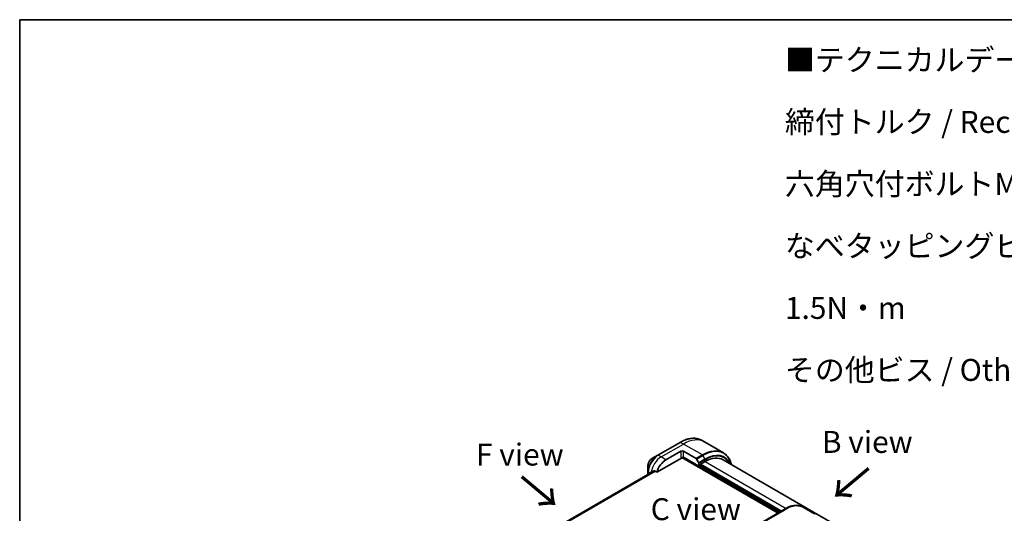
# Model space of a CAD drawing. Units: millimetres. Extents: x 72 to 9712, y 40 to 1866.
# Drawn here: x 72 to 634, y 1164 to 1445 of the extents above; entities that cross this region are included whole.
import ezdxf

# ---------------------------------------------------------------- set-up
doc = ezdxf.new("R2010")
doc.units = ezdxf.units.MM
doc.header["$LTSCALE"] = 5
for name, color, linetype, lineweight in [('Border (ISO)', 7, 'Continuous', 35), ('Symbol (ISO)', 7, 'Continuous', 18), ('Visible (ISO)', 7, 'Continuous', 35), ('Visible Narrow (ISO)', 7, 'Continuous', 25)]:
    doc.layers.add(name, color=color, linetype=linetype, lineweight=lineweight)
doc.styles.add('Note Text (TK)', font='MS PGothic.ttf')

# ---------------------------------------------------------------- blocks, each defined once
blk = doc.blocks.new('Borders tk図枠')
at = {"layer": 'Border (ISO)'}
for q in [(405.5, 289), (14.5, 8)]:
    blk.add_line((14.5, 289), q, dxfattribs=at)

msp = doc.modelspace()

# ---------------------------------------------------------------- linework, layer by layer
at = {"layer": 'Visible (ISO)'}
for p, q in [((448.8537, 1204.1539), (436.1258, 1196.8054)), ((462.725, 1204.3817), (461.1037, 1205.3178)), ((473.5388, 1198.1384), (462.725, 1204.3817)), ((436.1258, 1196.8054), (432.7974, 1194.8837)), ((435.5815, 1187.1014), (449.6644, 1195.2322)), ((440.8255, 1194.2116), (449.3108, 1199.1105)), ((449.9144, 1195.4961), (504.7126, 1163.8583)), ((450.725, 1199.1105), (458.0032, 1194.9085)), ((450.725, 1195.4363), (450.725, 1195.7629)), ((459.5639, 1190.6598), (450.725, 1195.7629)), ((430.5725, 1191.0301), (430.5725, 1187.1868)), ((458.2532, 1194.6446), (459.4603, 1192.5538)), ((459.5639, 1192.2053), (459.5639, 1190.6598)), ((459.776, 1191.0272), (460.271, 1191.313)), ((506.2683, 1164.7565), (460.271, 1191.313)), ((460.4831, 1191.6804), (463.0994, 1193.1909)), ((473.3494, 1194.2063), (598.3087, 1122.061)), ((434.1558, 1187.8981), (322.214, 1123.2684)), ((430.5725, 1187.1868), (430.5725, 1185.8292)), ((431.6332, 1186.4416), (431.6332, 1186.4548)), ((434.2441, 1187.8736), (435.5815, 1187.1014)), ((381.4182, 1092.6742), (510.0718, 1166.9524)), ((520.0718, 1166.9524), (526.0423, 1163.5053))]:
    msp.add_line(p, q, dxfattribs=at)
for centre, major_axis, ratio, start_param, end_param in [((450.0179, 1198.7023), (-1, 0), 0.57735027, 3.92699082, 5.49778714), ((450.0179, 1195.0281), (1, 0), 0.57735027, 0.78539816, 2.35619449), ((449.6644, 1195.6404), (-0.25, -0.433), 0.57735027, 0.78539816, 1.81411083), ((463.0994, 1176.4528), (10.25, 17.7535), 0.57735027, 0, 0.78539816), ((440.8255, 1187.6796), (4, 6.9282), 0.57735027, 0.78539816, 1.97179772), ((458.0032, 1194.5002), (0.25, -0.433), 0.57735027, 1.57079633, 2.35619449), ((459.2103, 1192.4095), (0.25, -0.433), 0.57735027, 0.78539816, 1.57079633), ((459.776, 1190.7823), (0.15, 0.2598), 0.57735027, 0.78539816, 2.35619449), ((460.4831, 1191.4355), (0.15, 0.2598), 0.57735027, 0.78539816, 2.35619449), ((437.29, 1189.7208), (4, 6.9282), 0.57735027, 2.31124341, 2.35619449), ((436.8657, 1189.9658), (8.8305, 4.1257), 0.07779162, 4.05513267, 4.1487695), ((436.8657, 1189.9658), (8.8305, 4.1257), 0.07779162, 4.1487695, 4.35635987), ((515.0718, 1158.2919), (0, 10.0003), 0.99998639, 5.75959334, 6.80677728)]:
    msp.add_ellipse(centre, major_axis=major_axis, ratio=ratio, start_param=start_param, end_param=end_param, dxfattribs=at)
for points, knots in [([(448.8537, 1204.1539), (449.7434, 1204.6675), (450.6354, 1205.1017), (452.404, 1205.7994), (453.2806, 1206.0628), (454.9985, 1206.4101), (455.8399, 1206.4939), (457.4665, 1206.4761), (458.2518, 1206.3742), (459.7432, 1205.9841), (460.4492, 1205.6957), (461.1037, 1205.3178)], [3.141592654, 3.141592654, 3.141592654, 3.141592654, 3.298672286, 3.298672286, 3.455751919, 3.455751919, 3.612831552, 3.612831552, 3.769911184, 3.769911184, 3.926990817, 3.926990817, 3.926990817, 3.926990817]), ([(478.1442, 1191.438), (478.0483, 1191.8252), (477.939, 1192.2017), (477.5373, 1193.3973), (477.1893, 1194.1679), (476.3605, 1195.5676), (475.8796, 1196.1968), (474.796, 1197.2933), (474.1932, 1197.7605), (473.5388, 1198.1384)], [1.815953324, 1.815953324, 1.815953324, 1.815953324, 1.884955592, 1.884955592, 2.042035225, 2.042035225, 2.199114858, 2.199114858, 2.35619449, 2.35619449, 2.35619449, 2.35619449]), ([(432.7974, 1194.8837), (432.5513, 1194.7417), (432.3143, 1194.5603), (431.8702, 1194.1373), (431.6632, 1193.8955), (431.2931, 1193.3713), (431.1301, 1193.0891), (430.8612, 1192.5065), (430.7553, 1192.2063), (430.611, 1191.6102), (430.5725, 1191.3143), (430.5725, 1191.0301)], [3.14159265, 3.14159265, 3.14159265, 3.14159265, 3.45575192, 3.45575192, 3.76991118, 3.76991118, 4.08407045, 4.08407045, 4.39822972, 4.39822972, 4.71238898, 4.71238898, 4.71238898, 4.71238898]), ([(431.7249, 1186.9014), (431.7196, 1186.8993), (431.7146, 1186.8968), (431.6896, 1186.8824), (431.6717, 1186.8634), (431.6469, 1186.8137), (431.6401, 1186.7831), (431.6389, 1186.7517)], [0.1103900742, 0.1103900742, 0.1103900742, 0.1103900742, 0.1130634845, 0.1130634845, 0.1243846834, 0.1243846834, 0.1357058823, 0.1357058823, 0.1357058823, 0.1357058823]), ([(434.2441, 1187.8736), (434.217, 1187.8892), (434.1861, 1187.8981), (434.1325, 1187.898), (434.1096, 1187.8928), (434.0887, 1187.8839)], [0.093260715, 0.093260715, 0.093260715, 0.093260715, 0.1047444472, 0.1047444472, 0.1134564756, 0.1134564756, 0.1134564756, 0.1134564756])]:
    msp.add_open_spline(points, degree=3, knots=knots, dxfattribs=at)
at = {"layer": 'Visible Narrow (ISO)'}
for p, q in [((436.3758, 1196.7806), (449.1037, 1204.1291)), ((437.9971, 1195.8446), (450.725, 1203.193)), ((450.725, 1203.193), (449.1037, 1204.1291)), ((461.5388, 1196.9497), (450.725, 1203.193)), ((437.9971, 1195.8446), (436.3758, 1196.7806)), ((440.8255, 1194.2116), (437.9971, 1195.8446)), ((449.3108, 1199.1105), (449.3108, 1195.4363)), ((450.725, 1195.7629), (450.725, 1199.1105)), ((450.725, 1195.7629), (505.349, 1164.2257)), ((461.5388, 1196.9497), (458.0032, 1194.9085)), ((458.2532, 1194.6446), (461.7888, 1196.6858)), ((461.7888, 1196.6858), (462.9959, 1194.5951)), ((462.9959, 1194.5951), (459.4603, 1192.5538)), ((459.5639, 1192.2053), (463.0994, 1194.2466)), ((505.7733, 1164.4707), (459.776, 1191.0272)), ((506.6925, 1165.0014), (460.4831, 1191.6804)), ((463.0994, 1193.1909), (509.3088, 1166.5119)), ((322.215, 1123.2676), (434.1583, 1187.898)), ((434.511, 1187.7195), (322.4593, 1123.0264)), ((322.5174, 1122.9599), (434.5976, 1187.6695)), ((431.6332, 1186.4548), (430.7189, 1186.9827)), ((430.7189, 1185.9138), (430.7189, 1186.9827)), ((431.6389, 1186.7517), (432.2936, 1187.1297)), ((384.216, 1093.9513), (508.2739, 1165.5762)), ((510.5718, 1166.9029), (508.2739, 1165.5762)), ((519.5718, 1166.9029), (525.5423, 1163.4558))]:
    msp.add_line(p, q, dxfattribs=at)
for centre, major_axis, ratio, start_param, end_param in [((449.1037, 1184.5332), (12, 20.7846), 0.57735027, 0, 0.78539816), ((449.1037, 1203.7209), (-0.25, 0.433), 0.57735027, 5.49778714, 6.28318531), ((450.725, 1183.5971), (12, 20.7846), 0.57735027, 0, 0.78539816), ((461.7888, 1177.2095), (11.9268, 20.6578), 0.57735027, 5.74650503, 7.06858347), ((436.1258, 1190.393), (-3.9268, -6.8014), 0.57735027, 3.92699082, 5.49778714), ((436.3758, 1190.2487), (4, 6.9282), 0.57735027, 0.78539816, 2.35619449), ((437.9971, 1189.3126), (4, 6.9282), 0.57735027, 0.78539816, 2.18874641), ((436.3758, 1196.3724), (-0.25, 0.433), 0.57735027, 5.49778714, 6.28318531), ((461.5388, 1177.3538), (12, 20.7846), 0.57735027, 0, 0.78539816), ((461.5388, 1196.5415), (0.25, -0.433), 0.57735027, 1.57079633, 2.35619449), ((462.9959, 1176.5126), (11.0732, 19.1794), 0.57735027, 5.89515574, 7.06858347), ((463.0994, 1176.4528), (10.8964, 18.8732), 0.57735027, 5.93699914, 7.06858347), ((432.7974, 1192.3147), (1.5732, 2.7249), 0.57735027, 0.78539816, 2.35619449), ((462.7459, 1194.4507), (-0.25, 0.433), 0.57735027, 3.92699082, 4.71238898), ((431.0725, 1187.1868), (-0.5, 0), 0.57735027, 0, 0.78539816), ((510.5718, 1166.0864), (-0.5, 0.866), 0.57736053, 5.4977884, 6.28318657), ((519.5718, 1166.0864), (0.5, 0.866), 0.57735423, 0.00000138, 0.78539954)]:
    msp.add_ellipse(centre, major_axis=major_axis, ratio=ratio, start_param=start_param, end_param=end_param, dxfattribs=at)
msp.add_open_spline([(510.5718, 1166.9029), (510.5907, 1166.9138), (510.6097, 1166.9247), (510.6288, 1166.9355), (510.6479, 1166.9464), (510.6671, 1166.9572), (510.6864, 1166.9679), (510.7249, 1166.9894), (510.7637, 1167.0107), (510.8029, 1167.0318), (510.842, 1167.0529), (510.8814, 1167.0737), (510.9211, 1167.0944), (510.9608, 1167.115), (511.0009, 1167.1355), (511.0412, 1167.1557), (511.122, 1167.1961), (511.204, 1167.2357), (511.2874, 1167.2744), (511.3705, 1167.3129), (511.4549, 1167.3504), (511.5406, 1167.387), (511.6264, 1167.4236), (511.7135, 1167.4592), (511.8019, 1167.4936), (511.8901, 1167.528), (511.9795, 1167.5613), (512.0701, 1167.5933), (512.1608, 1167.6254), (512.2527, 1167.6563), (512.3458, 1167.6859), (512.4386, 1167.7154), (512.5327, 1167.7436), (512.6278, 1167.7705), (512.7232, 1167.7974), (512.8198, 1167.8229), (512.9174, 1167.847), (513.0146, 1167.871), (513.1129, 1167.8935), (513.2121, 1167.9144), (513.3115, 1167.9354), (513.4119, 1167.9548), (513.5132, 1167.9727), (513.6141, 1167.9904), (513.7159, 1168.0065), (513.8184, 1168.0209), (513.921, 1168.0354), (514.0244, 1168.0481), (514.1283, 1168.059), (514.232, 1168.07), (514.3362, 1168.0791), (514.4408, 1168.0865), (514.5455, 1168.0938), (514.6506, 1168.0994), (514.7558, 1168.1031), (514.861, 1168.1068), (514.9664, 1168.1086), (515.0717, 1168.1086), (515.1771, 1168.1086), (515.2825, 1168.1068), (515.3877, 1168.1031), (515.4929, 1168.0994), (515.598, 1168.0939), (515.7027, 1168.0865), (515.8073, 1168.0791), (515.9115, 1168.07), (516.0152, 1168.059), (516.1191, 1168.0481), (516.2224, 1168.0354), (516.3251, 1168.0209), (516.4276, 1168.0065), (516.5294, 1167.9904), (516.6303, 1167.9727), (516.7316, 1167.9548), (516.832, 1167.9354), (516.9314, 1167.9144), (517.0306, 1167.8935), (517.1289, 1167.871), (517.2261, 1167.847), (517.3237, 1167.8229), (517.4202, 1167.7974), (517.5156, 1167.7705), (517.6108, 1167.7436), (517.7049, 1167.7154), (517.7977, 1167.6859), (517.8908, 1167.6563), (517.9827, 1167.6254), (518.0734, 1167.5933), (518.164, 1167.5613), (518.2535, 1167.528), (518.3416, 1167.4936), (518.43, 1167.4592), (518.5171, 1167.4236), (518.6029, 1167.387), (518.6886, 1167.3504), (518.773, 1167.3129), (518.8561, 1167.2744), (518.9395, 1167.2357), (519.0216, 1167.1961), (519.1023, 1167.1557), (519.1427, 1167.1355), (519.1827, 1167.115), (519.2224, 1167.0944), (519.2622, 1167.0737), (519.3015, 1167.0529), (519.3406, 1167.0318), (519.3798, 1167.0107), (519.4186, 1166.9894), (519.4572, 1166.9679), (519.4764, 1166.9572), (519.4956, 1166.9464), (519.5147, 1166.9355), (519.5338, 1166.9247), (519.5528, 1166.9138), (519.5718, 1166.9029)], degree=3, knots=[0, 0, 0, 0, 0.00789462, 0.00789462, 0.00789462, 0.01578818, 0.01578818, 0.01578818, 0.03157211, 0.03157211, 0.03157211, 0.04731527, 0.04731527, 0.04731527, 0.06305504, 0.06305504, 0.06305504, 0.09452905, 0.09452905, 0.09452905, 0.12588857, 0.12588857, 0.12588857, 0.15727773, 0.15727773, 0.15727773, 0.18857271, 0.18857271, 0.18857271, 0.21986253, 0.21986253, 0.21986253, 0.25106106, 0.25106106, 0.25106106, 0.28233954, 0.28233954, 0.28233954, 0.31347056, 0.31347056, 0.31347056, 0.34465578, 0.34465578, 0.34465578, 0.37573758, 0.37573758, 0.37573758, 0.40685256, 0.40685256, 0.40685256, 0.43789668, 0.43789668, 0.43789668, 0.46896135, 0.46896135, 0.46896135, 0.49999746, 0.49999746, 0.49999746, 0.53103848, 0.53103848, 0.53103848, 0.56209823, 0.56209823, 0.56209823, 0.59314727, 0.59314727, 0.59314727, 0.62425736, 0.62425736, 0.62425736, 0.65534405, 0.65534405, 0.65534405, 0.68652449, 0.68652449, 0.68652449, 0.71766029, 0.71766029, 0.71766029, 0.74893424, 0.74893424, 0.74893424, 0.7801373, 0.7801373, 0.7801373, 0.81142712, 0.81142712, 0.81142712, 0.84272209, 0.84272209, 0.84272209, 0.8741083, 0.8741083, 0.8741083, 0.90547077, 0.90547077, 0.90547077, 0.93694479, 0.93694479, 0.93694479, 0.95268449, 0.95268449, 0.95268449, 0.96842759, 0.96842759, 0.96842759, 0.98421167, 0.98421167, 0.98421167, 0.9921053, 0.9921053, 0.9921053, 1, 1, 1, 1], dxfattribs=at)

# ---------------------------------------------------------------- block references
at = {"xscale": 5, "yscale": 5, "zscale": 5}
msp.add_blockref('Borders tk図枠', (0, 0), dxfattribs=at)

# ---------------------------------------------------------------- texts
at = {"layer": 'Symbol (ISO)', "color": 7, "char_height": 12.5, "style": 'Note Text (TK)'}
for s, insert, width, attachment_point, line_spacing_factor in [('\\fＭＳ Ｐゴシック|b0|i0;■テクニカルデータ / Technical Data■\\P\\fＭＳ Ｐゴシック|b0|i0;締付トルク / Recommended torque\\P\\fＭＳ Ｐゴシック|b0|i0;六角穴付ボルトM3x10 / Hexagonal M3-10 ： 0.2N・m\\P\\fＭＳ Ｐゴシック|b0|i0;なべタッピングビスM5x8 / Self-tapping pan head M5-8 ： 1.5N・m\\P\\fＭＳ Ｐゴシック|b0|i0;その他ビス / Other screws ： 0.3N・ｍ ～ 0.6N・ｍ', (508.5938, 1428.3381), 506.140375, 1, 1.695652), ('\\fＭＳ Ｐゴシック|b0|i0;B view', (555.545, 1204.4074), 51.973683, 5, 1.5)]:
    msp.add_mtext(s, dxfattribs=dict(at, insert=insert, width=width, attachment_point=attachment_point, line_spacing_factor=line_spacing_factor))
at = {"layer": 'Symbol (ISO)', "color": 7, "char_height": 12.5, "attachment_point": 5, "line_spacing_factor": 1.5, "style": 'Note Text (TK)'}
for s, insert in [('\\fＭＳ Ｐゴシック|b0|i0;F view', (357.5355, 1197.2021)), ('\\fＭＳ Ｐゴシック|b0|i0;C view', (457.8195, 1166.0729))]:
    msp.add_mtext(s, dxfattribs=dict(at, insert=insert))
at = {"layer": 'Symbol (ISO)', "color": 7, "char_height": 20, "attachment_point": 4, "line_spacing_factor": 1.5, "style": 'Note Text (TK)'}
for insert, rotation in [((556.8982, 1190.317), 220), ((357.5508, 1185.0007), 320)]:
    msp.add_mtext('\\fMS PGothic|b0|i0;{\\H20.0000;→}', dxfattribs=dict(at, insert=insert, rotation=rotation))

doc.saveas('drawing.dxf')
